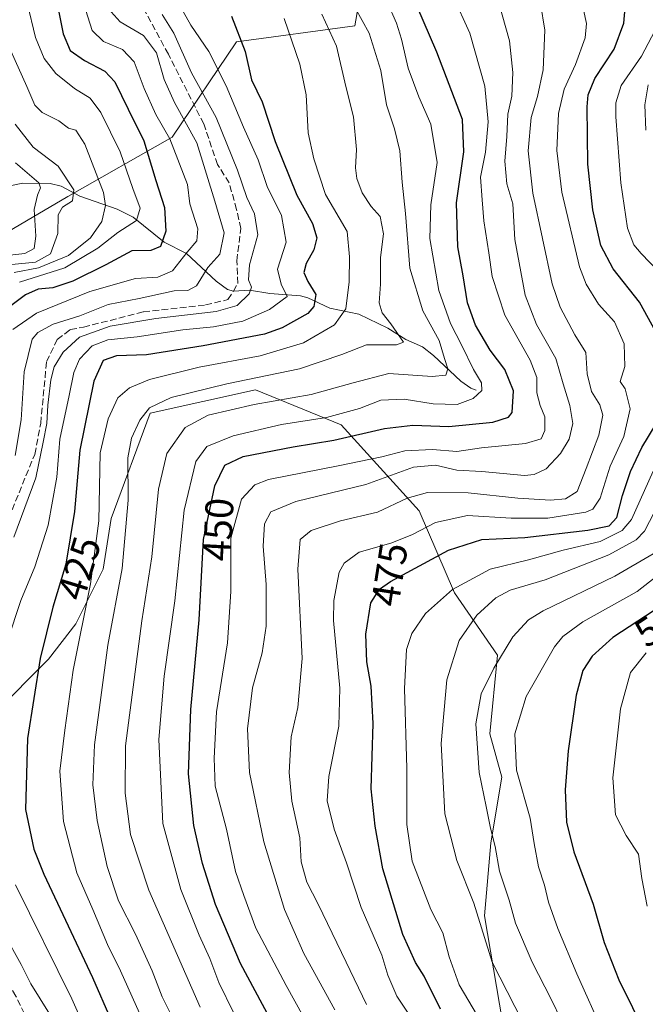
# Model space of a CAD drawing. Units: metres. Extents: x 593173 to 596594, y 4775337 to 4777698.
# Drawn here: x 593948 to 594106, y 4776010 to 4776258 of the extents above; entities that cross this region are included whole.
import ezdxf
from ezdxf.enums import TextEntityAlignment as Align

# ---------------------------------------------------------------- set-up
doc = ezdxf.new("R2010")
doc.units = ezdxf.units.M
doc.header["$MEASUREMENT"] = 0
doc.linetypes.add('DGN Style 3', pattern=[2.307223, 1.648017, -0.659207])
for name, color, linetype, lineweight in [('Arbolado forestal CxS', 92, 'Continuous', 0), ('Corriente artificial lineal', 4, 'DGN Style 3', 13), ('Corriente natural lineal', 142, 'Continuous', 13), ('Curva de nivel maestra', 30, 'Continuous', 30), ('Curva de nivel normal', 30, 'Continuous', 0), ('Rótulo de curva de nivel directora', 7, 'Continuous', 0)]:
    doc.layers.add(name, color=color, linetype=linetype, lineweight=lineweight)
doc.styles.add('Style-Arial', font='txt')

msp = doc.modelspace()

# ---------------------------------------------------------------- linework, layer by layer
at = {"layer": 'Arbolado forestal CxS', "color": 92, "linetype": 'Continuous', "lineweight": 0}
for points in [[(594034.9917, 4776284.7535, 453.181), (594034.9917, 4776271.0151, 445.585), (594032.5511, 4776256.5985, 438.511), (594002.7393, 4776252.5643, 424.2966), (593986.5437, 4776228.6033, 405.5287), (593960.3629, 4776213.6947, 383.6982), (593920.1207, 4776190.0747, 375.13), (593883.5365, 4776198.2319, 350.5471), (593851.5095, 4776214.5999, 323.0247), (593814.3331, 4776184.5702, 317.3751), (593795.7341, 4776168.9179, 317.7151)], [(594034.9917, 4776271.0151, 445.585), (594032.5511, 4776256.5985, 438.511), (594002.7393, 4776252.5643, 424.2966), (593986.5437, 4776228.6033, 405.5287), (593960.3629, 4776213.6947, 383.6982), (593920.1207, 4776190.0747, 375.13), (593883.5365, 4776198.2319, 350.5471), (593851.5095, 4776214.5999, 323.0247), (593814.3331, 4776184.5702, 317.3751), (593795.7341, 4776168.9179, 317.7151), (593777.3685, 4776150.4657, 314.8917), (593764.4841, 4776135.0046, 310.9131), (593755.4651, 4776118.2547, 305.0266), (593733.5615, 4776104.0818, 292.5434)], [(593920.1207, 4776190.0747, 375.13), (593960.3629, 4776213.6947, 383.6982), (593986.5437, 4776228.6033, 405.5287), (594002.7393, 4776252.5643, 424.2966), (594032.5511, 4776256.5985, 438.511), (594034.9917, 4776271.0151, 445.585)], [(594071.1937, 4775997.1467, 480.159), (594065.1603, 4776032.6897, 485.6755), (594066.7111, 4776051.1289, 489.3894), (594069.4991, 4776067.6409, 492.875), (594066.5031, 4776078.5051, 491.6008), (594068.3571, 4776098.3071, 488.9765), (594057.5623, 4776114.0073, 479.4707), (594048.7307, 4776134.6149, 466.1886), (594029.1045, 4776156.2033, 445.2937), (594007.5151, 4776165.0345, 435.4693), (593981.0201, 4776159.1465, 434.2782), (593971.2071, 4776132.6513, 431.2915), (593969.2447, 4776119.8941, 430.5996), (593962.3757, 4776106.1563, 428.1482), (593955.5065, 4776097.3243, 425.5204), (593941.7679, 4776083.5859, 420.0026)], [(593941.7679, 4776083.5859, 420.0026), (593955.5065, 4776097.3243, 425.5204), (593962.3757, 4776106.1563, 428.1482), (593969.2447, 4776119.8941, 430.5996), (593971.2071, 4776132.6513, 431.2915), (593981.0201, 4776159.1465, 434.2782), (594007.5151, 4776165.0345, 435.4693), (594029.1045, 4776156.2033, 445.2937), (594048.7307, 4776134.6149, 466.1886), (594057.5623, 4776114.0073, 479.4707), (594068.3571, 4776098.3071, 488.9765), (594066.5031, 4776078.5051, 491.6008), (594069.4991, 4776067.6409, 492.875), (594066.7111, 4776051.1289, 489.3894), (594065.1603, 4776032.6897, 485.6755), (594071.1937, 4775997.1467, 480.159)], [(593941.7679, 4776083.5859, 420.0026), (593955.5065, 4776097.3243, 425.5204), (593962.3757, 4776106.1563, 428.1482), (593969.2447, 4776119.8941, 430.5996), (593971.2071, 4776132.6513, 431.2915), (593981.0201, 4776159.1465, 434.2782), (594007.5151, 4776165.0345, 435.4693), (594029.1045, 4776156.2033, 445.2937), (594048.7307, 4776134.6149, 466.1886), (594057.5623, 4776114.0073, 479.4707), (594068.3571, 4776098.3071, 488.9765), (594066.5031, 4776078.5051, 491.6008), (594069.4991, 4776067.6409, 492.875), (594066.7111, 4776051.1289, 489.3894), (594065.1603, 4776032.6897, 485.6755), (594071.1937, 4775997.1467, 480.159)], [(593941.7679, 4776083.5859, 420.0026), (593955.5065, 4776097.3243, 425.5204), (593962.3757, 4776106.1563, 428.1482), (593969.2447, 4776119.8941, 430.5996), (593971.2071, 4776132.6513, 431.2915), (593981.0201, 4776159.1465, 434.2782), (594007.5151, 4776165.0345, 435.4693), (594029.1045, 4776156.2033, 445.2937), (594048.7307, 4776134.6149, 466.1886), (594057.5623, 4776114.0073, 479.4707), (594068.3571, 4776098.3071, 488.9765), (594066.5031, 4776078.5051, 491.6008), (594069.4991, 4776067.6409, 492.875), (594066.7111, 4776051.1289, 489.3894), (594065.1603, 4776032.6897, 485.6755), (594071.1937, 4775997.1467, 480.159)]]:
    msp.add_polyline3d(points, dxfattribs=at)
at = {"layer": 'Corriente artificial lineal', "color": 4, "linetype": 'DGN Style 3', "lineweight": 13}
for points in [[(594001.9995, 4776189.8307, 413.1499), (594003.0707, 4776191.7949, 413.4598), (594002.8327, 4776197.5099, 411.7814), (594003.8645, 4776205.6063, 412.3655), (594002.7533, 4776210.4481, 412.5786), (594000.9277, 4776217.1157, 412.8308), (593997.9907, 4776221.7195, 411.7944), (593994.4983, 4776231.9587, 411.9742), (593985.6083, 4776249.5007, 412.0612), (593970.1301, 4776278.1551, 412.418)], [(593971.9471, 4775962.7969, 411.5645), (593970.9873, 4775965.6763, 411.6867), (593967.8917, 4775973.0581, 412.4378), (593954.4501, 4775997.7001, 411.9337), (593947.2541, 4776012.5077, 412.1086), (593938.2053, 4776028.5415, 411.9169), (593930.2679, 4776044.4165, 412.1775), (593924.6301, 4776058.8001, 411.9892), (593922.9701, 4776071.2001, 412.0734), (593923.4101, 4776079.8701, 412.2254), (593924.6001, 4776085.2601, 411.9543), (593928.3201, 4776096.0201, 412.0171), (593934.1301, 4776110.3801, 411.4033), (593943.6801, 4776128.4801, 412.0178), (593952.0201, 4776148.8201, 411.3193), (593953.5101, 4776156.6001, 412.1771), (593954.9801, 4776172.1401, 411.8175), (593957.6701, 4776177.6801, 410.6218), (593960.9501, 4776180.2201, 410.1061), (593964.2401, 4776180.8201, 411.0994), (593979.3375, 4776184.6513, 410.7904), (593994.9745, 4776186.3975, 411.7276), (594000.6101, 4776187.7469, 412.8446), (594001.9995, 4776189.8307, 413.1499)]]:
    msp.add_polyline3d(points, dxfattribs=at)
at = {"layer": 'Corriente natural lineal', "color": 142, "linetype": 'Continuous', "lineweight": 13}
for points in [[(594001.9995, 4776189.8307, 413.1499), (594000.4601, 4776190.3009, 412.4738), (593997.6753, 4776192.3453, 411.0024), (593990.2009, 4776199.3217, 403.7269), (593984.5509, 4776202.1853, 399.0224), (593976.7797, 4776208.4683, 393.4903), (593972.7765, 4776210.4629, 391.145), (593963.3085, 4776213.7759, 385.4881), (593958.6771, 4776216.3113, 383.5715), (593955.9149, 4776216.9329, 382.1375), (593949.0381, 4776217.0305, 378.1597), (593945.3393, 4776216.2565, 376.3173)], [(594063.0001, 4776165.0001, 444.4356), (594061.7079, 4776165.4465, 443.724), (594059.1985, 4776167.2639, 441.9245), (594052.3351, 4776173.6709, 438.0819), (594049.4897, 4776175.9061, 437.5012), (594045.3061, 4776177.7387, 436.0358), (594040.8103, 4776180.5421, 434.8914), (594033.5537, 4776184.0617, 431.2643), (594026.2283, 4776185.5581, 427.1599), (594020.6695, 4776188.2279, 423.2258), (594018.8571, 4776188.6907, 422.2043), (594011.0997, 4776189.2531, 417.6863), (594005.9787, 4776190.1325, 415.0817), (594001.9995, 4776189.8307, 413.1499)]]:
    msp.add_polyline3d(points, dxfattribs=at)
at = {"layer": 'Curva de nivel maestra', "color": 30, "linetype": 'Continuous', "lineweight": 30, "flags": 128}
for points, elevation in [([(594108.21, 4776179.6101), (594104.13, 4776187.1301), (594097.52, 4776195.5201), (594094.37, 4776201.3701), (594092.39, 4776210.3101), (594091.13, 4776221.8401), (594090.92, 4776236.2601), (594091.21, 4776239.2501), (594092.87, 4776243.3601), (594097.75, 4776250.7601), (594100.19, 4776257.3301), (594100.97, 4776266.9501)], 475), ([(593956.95, 4776265.4701), (593959.16, 4776254.6101), (593960.93, 4776250.4301), (593964.49, 4776247.8601), (593969.65, 4776245.2101), (593972.15, 4776242.5201), (593975.48, 4776235.6201), (593979.42, 4776227.7001), (593982.48, 4776217.7401), (593984.64, 4776210.8801), (593984.96, 4776204.9501), (593983.67, 4776201.0801), (593981.24, 4776200.0901), (593976.42, 4776199.9801), (593969.88, 4776196.4601), (593961.55, 4776192.4001), (593956.55, 4776190.7201), (593952.88, 4776190.3501), (593949.66, 4776188.9301), (593943.67, 4776184.4001)], 400), ([(594013.02, 4776003.5801), (594003.79, 4776020.7301), (593997.45, 4776035.5601), (593994.19, 4776045.9101), (593992.01, 4776055.4201), (593990.66, 4776068.4201), (593991.29, 4776084.6201), (593993.4, 4776107.1701), (593994.48, 4776127.4301), (593997.28, 4776140.8701), (593999.79, 4776146.1201), (594004.42, 4776148.3101), (594017, 4776150.7301), (594027.27, 4776152.3601), (594040, 4776155.3301), (594047.12, 4776156.1201), (594056.13, 4776155.8001), (594067.24, 4776156.8801), (594071.17, 4776158.2001), (594072.09, 4776159.3101), (594072.45, 4776164.7601), (594070.2, 4776170.2001), (594066.52, 4776175.0401), (594062.9, 4776181.3401), (594060.87, 4776186.9601), (594059.76, 4776193.7301), (594058.4, 4776201.0601), (594058.06, 4776212.0601), (594059.91, 4776224.9001), (594059.6, 4776233.0401), (594056.23, 4776241.8301), (594053.12, 4776249.9701), (594048.13, 4776261.6401)], 450), ([(594001.53, 4776259.0401), (594004.9, 4776250.1701), (594006.56, 4776243.0201), (594009.19, 4776237.5301), (594012.45, 4776227.5001), (594017.91, 4776214.0601), (594021.84, 4776206.9301), (594022.92, 4776203.2601), (594022.22, 4776200.3001), (594020.26, 4776196.8701), (594019.66, 4776194.5401), (594020.68, 4776192.3301), (594022.69, 4776189.0401), (594022.22, 4776186.0201), (594020.66, 4776184.2801), (594014.21, 4776180.6401), (594009.77, 4776179.0801), (593994.35, 4776176.1201), (593980.08, 4776173.8801), (593972.6, 4776173.6301), (593969.25, 4776172.4501), (593966.88, 4776167.2201), (593963.38, 4776149.8901), (593962, 4776134.4101), (593959.81, 4776121.1701), (593956.53, 4776110.3601), (593953.34, 4776097.4901), (593950.22, 4776077.3601), (593949.66, 4776059.5001), (593951.82, 4776049.5201), (593954.32, 4776043.2401), (593966.52, 4776017.1901), (593975.74, 4775996.0801)], 425), ([(594054.08, 4776009.2601), (594049.96, 4776017.5501), (594047.75, 4776021.0101), (594044.59, 4776028.0501), (594039.52, 4776044.5301), (594037.6, 4776055.2701), (594036.65, 4776064.6501), (594037.11, 4776081.1101), (594036.64, 4776090.5101), (594035.5, 4776096.6601), (594035.31, 4776103.5401), (594036.54, 4776111.4701), (594038.72, 4776114.9201), (594041.52, 4776116.8601), (594056.07, 4776124.6901), (594064.46, 4776127.4101), (594075.25, 4776127.9201), (594091.08, 4776129.7701), (594096.47, 4776130.8201), (594098.39, 4776132.9201), (594099.82, 4776138.4601), (594101.82, 4776144.5401), (594104.69, 4776150.5401), (594108.26, 4776156.5201)], 475), ([(594107.78, 4776109.5401), (594097.4, 4776102.7601), (594092.22, 4776098.0701), (594089.82, 4776094.4201), (594088.15, 4776088.2101), (594086.14, 4776074.2101), (594085.37, 4776064.4001), (594085.76, 4776056.3201), (594087.58, 4776048.8001), (594092.49, 4776035.6801), (594095.19, 4776026.0201), (594098.87, 4776016.6401), (594109.19, 4775995.7601)], 500)]:
    msp.add_lwpolyline(points, dxfattribs=dict(at, elevation=elevation))
at = {"layer": 'Curva de nivel normal', "color": 30, "linetype": 'Continuous', "lineweight": 0, "flags": 128}
for points, elevation in [([(594030.84, 4776264.41), (594036.15, 4776254.8), (594039.02, 4776245.34), (594040.44, 4776236.73), (594042.5, 4776230.71), (594043.83, 4776225.17), (594044.4, 4776217.25), (594045.24, 4776209.41), (594046.31, 4776195.67), (594049.63, 4776184.95), (594053.74, 4776177.5), (594055.1, 4776172.9), (594055.94, 4776170.37), (594055.41, 4776168.74), (594051.92, 4776168.42), (594041.09, 4776169.12), (594032.12, 4776166.79), (594021.55, 4776163.88), (594007.18, 4776161.33), (593995.66, 4776158.68), (593989.84, 4776155.59), (593985.23, 4776149.07), (593983.12, 4776140.1), (593981.44, 4776123), (593978.97, 4776106.96), (593974.83, 4776075.48), (593974.74, 4776063.55), (593976.1, 4776053.21), (593980.68, 4776039.16), (593993.64, 4776009.72)], 440), ([(594057.2, 4776264.24), (594061.45, 4776254.8), (594065.17, 4776241.46), (594066.08, 4776232.43), (594065.4, 4776224.86), (594064.13, 4776218.54), (594064.56, 4776212.87), (594064.96, 4776207.53), (594066.18, 4776199.49), (594067.02, 4776193.53), (594070.25, 4776183.87), (594076.57, 4776172.54), (594078.28, 4776168.13), (594078.3, 4776164.32), (594079.14, 4776161.13), (594080.33, 4776158.27), (594080.32, 4776154.8), (594079.39, 4776152.7), (594075.41, 4776151.56), (594064.38, 4776150.44), (594058.16, 4776149.56), (594052.03, 4776150.03), (594045.11, 4776149.68), (594039.32, 4776148.16), (594028.32, 4776145.92), (594010.78, 4776142.48), (594007.32, 4776141.15), (594004.04, 4776137.54), (594001.34, 4776127.72), (594001.35, 4776114.33), (594000.46, 4776101.37), (593997.73, 4776084.08), (593997.14, 4776072.37), (593997.39, 4776065.32), (594000.2, 4776054.52), (594002.54, 4776043.87), (594004.56, 4776037.87), (594007.62, 4776029.62), (594015.22, 4776015.22), (594027.91, 4775992.32)], 455), ([(593945.12, 4776101.87), (593948.52, 4776112.01), (593951.99, 4776120.51), (593955.41, 4776131.02), (593957.56, 4776143.04), (593958.28, 4776152.6), (593960.63, 4776163.62), (593961.8, 4776169.41), (593963.27, 4776172.74), (593966.43, 4776176.08), (593970.38, 4776177.62), (593977.77, 4776178.39), (593989.28, 4776180.18), (593996.97, 4776180.87), (594004.35, 4776182.31), (594011.09, 4776185.24), (594015.52, 4776188.51), (594013.99, 4776191.63), (594013.07, 4776195.4), (594015.2, 4776202.21), (594014.08, 4776208.87), (594010.49, 4776216.22), (594008.17, 4776222.93), (594004.48, 4776231.11), (594000.12, 4776241.53), (593995.78, 4776250.18), (593991.25, 4776256.78), (593987.84, 4776262.91)], 420), ([(593946.49, 4776180.26), (593952.49, 4776184.32), (593965.88, 4776189.81), (593977.33, 4776193.07), (593983, 4776193.43), (593986.66, 4776194.96), (593990.32, 4776199.72), (593992.79, 4776202.52), (593993.02, 4776205.52), (593991.03, 4776211.84), (593990.42, 4776216.72), (593986.02, 4776228.15), (593982.46, 4776234.34), (593979.49, 4776240.82), (593977.03, 4776247.56), (593974.11, 4776250.68), (593969.33, 4776252.64), (593966.46, 4776255.44), (593964.31, 4776262.29)], 405), ([(593950.08, 4776262.4), (593952.2, 4776253.7), (593954.37, 4776248.4), (593957.3, 4776244.66), (593962.04, 4776240.88), (593965.93, 4776238.42), (593968.6, 4776234.84), (593973.48, 4776224.9), (593976.68, 4776215.67), (593978.54, 4776210.76), (593977.62, 4776207.67), (593972.88, 4776204.61), (593967.88, 4776200.71), (593959.55, 4776195.74), (593948.18, 4776192.12)], 395), ([(594040.54, 4776262.86), (594042.95, 4776257.28), (594044.29, 4776253.28), (594045.95, 4776245.94), (594048.59, 4776238.73), (594051.64, 4776231.86), (594053.2, 4776222.2), (594051.65, 4776211.6), (594051.4, 4776203.11), (594053.63, 4776190.06), (594056.53, 4776181.74), (594059.46, 4776176.17), (594062.37, 4776170.18), (594064.34, 4776166.77), (594064.49, 4776164.84), (594062.27, 4776162.83), (594058.21, 4776161.4), (594052.21, 4776161.5), (594044.92, 4776162.71), (594039.05, 4776162.46), (594033.72, 4776160.39), (594025.39, 4776158.07), (594014.1, 4776156.33), (594001.88, 4776153.49), (593995.25, 4776150.82), (593992.49, 4776147.05), (593989.61, 4776134.75), (593987.2, 4776111.95), (593984.53, 4776093.04), (593983.23, 4776077.07), (593984.25, 4776055.97), (593988.71, 4776039.35), (593993.35, 4776027.86), (593996.08, 4776022), (593998.33, 4776015.92), (594002.1, 4776008.25)], 445), ([(594068.67, 4776262.66), (594071.44, 4776252.86), (594072.24, 4776244.86), (594071.96, 4776238.9), (594071.02, 4776234.41), (594070.73, 4776228.8), (594070.27, 4776222.6), (594070.73, 4776216.87), (594072.24, 4776211.87), (594072.76, 4776202.87), (594075.37, 4776188.87), (594078.19, 4776181.48), (594083.08, 4776172.95), (594084.89, 4776166.56), (594086.62, 4776161.09), (594087.38, 4776156.59), (594086.4, 4776152.65), (594084.21, 4776149.03), (594080.6, 4776145.21), (594077.59, 4776143.72), (594075.15, 4776143.53), (594064.48, 4776144.48), (594058.2, 4776144.87), (594052.78, 4776146.11), (594047.28, 4776145.58), (594035.26, 4776141.25), (594017.7, 4776136.95), (594011.35, 4776134.39), (594009.82, 4776131.3), (594009.48, 4776125.71), (594010.22, 4776116.1), (594010.24, 4776105.56), (594009.2, 4776098.85), (594006.74, 4776090.06), (594005.54, 4776079.73), (594006.01, 4776068.8), (594009.61, 4776051.37), (594014.82, 4776034.34), (594019.68, 4776023.22), (594027.45, 4776009.07)], 460), ([(594035.45, 4776010.46), (594030.33, 4776021.08), (594023.33, 4776035.67), (594020.42, 4776041.21), (594018.98, 4776046.33), (594018.66, 4776052.37), (594016.7, 4776061.55), (594015.99, 4776068.76), (594016.46, 4776077.76), (594018.2, 4776085.1), (594019.26, 4776097.45), (594018.17, 4776119.95), (594018.73, 4776127.42), (594021.55, 4776129.62), (594028.88, 4776132.11), (594038.21, 4776134.27), (594045.68, 4776137.83), (594050.76, 4776139.24), (594061.01, 4776139.16), (594073.54, 4776137.82), (594081.7, 4776137.28), (594085.53, 4776137.64), (594088.45, 4776139.5), (594090.71, 4776145.24), (594093.91, 4776153.63), (594094.89, 4776158.64), (594094.15, 4776161.26), (594092, 4776164.65), (594090.95, 4776169.1), (594090.62, 4776174.43), (594087.86, 4776178.9), (594084.15, 4776185.82), (594082.11, 4776191.69), (594077.3, 4776214.54), (594076.14, 4776225.2), (594076.82, 4776233.53), (594078.44, 4776238.86), (594079.88, 4776245.53), (594080.31, 4776255.53), (594079.2, 4776262.2)], 465), ([(593984.08, 4776259.46), (593986.98, 4776254.8), (593991.44, 4776244.82), (593997.62, 4776233.53), (594003.01, 4776220.32), (594005.35, 4776213.47), (594007.31, 4776209.3), (594008.08, 4776204.07), (594006.02, 4776196.51), (594005.73, 4776192.72), (594006.54, 4776190.87), (594005.92, 4776189.16), (594002.88, 4776186.24), (593997.62, 4776184.75), (593982.49, 4776183), (593970.95, 4776181.08), (593963.29, 4776178.28), (593959.18, 4776174.53), (593956.91, 4776170.87), (593956.04, 4776167.54), (593955.31, 4776161.21), (593955.04, 4776156.54), (593954.16, 4776151.87), (593952.27, 4776142.9), (593946.75, 4776128)], 415), ([(593947.08, 4776148.54), (593948.57, 4776157.54), (593949.37, 4776169.55), (593951.33, 4776177.81), (593952.79, 4776179.44), (593956.67, 4776181.55), (593963.37, 4776183.68), (593970.51, 4776186.54), (593978.23, 4776187.99), (593987.05, 4776189.97), (593990.55, 4776190.05), (593992.71, 4776191.25), (593995.58, 4776195.83), (593998.58, 4776199.21), (593999.65, 4776204.54), (593997.27, 4776212.54), (593992.8, 4776227.16), (593987.16, 4776237.36), (593984.54, 4776243.15), (593982.62, 4776249.8), (593979.34, 4776254.17), (593973.48, 4776257.65), (593971.26, 4776260.18)], 410), ([(594024.21, 4776259.53), (594027.92, 4776251.49), (594030.27, 4776241.34), (594032.19, 4776233.72), (594032.96, 4776225.51), (594032.71, 4776220.87), (594033.02, 4776218.21), (594034.36, 4776214.6), (594036.59, 4776211.21), (594038.91, 4776208.69), (594039.76, 4776204.31), (594038.94, 4776198.3), (594038.93, 4776191.59), (594038.67, 4776186.92), (594039.36, 4776184.38), (594041.57, 4776181.62), (594044.75, 4776177.01), (594042.96, 4776176.4), (594035.46, 4776176.4), (594029.24, 4776173.96), (594018.59, 4776170.37), (594000.36, 4776166.59), (593986.34, 4776163.15), (593980.9, 4776160.5), (593978.47, 4776157.42), (593976.31, 4776152.87), (593975.44, 4776147.97), (593975.48, 4776137.32), (593973.98, 4776120.1), (593970.43, 4776100.78), (593967.06, 4776075.74), (593966.66, 4776065.65), (593967.74, 4776056.73), (593970.2, 4776045.16), (593973.11, 4776036.5), (593977.37, 4776028.13), (593981.53, 4776018.88), (593984.03, 4776012.32), (593987.44, 4776005.6)], 435), ([(594047.23, 4776006.22), (594043.1, 4776012.52), (594040.8, 4776017.81), (594039.31, 4776022.8), (594034.07, 4776034.78), (594030.42, 4776046.02), (594027.35, 4776054.54), (594025.59, 4776061.68), (594025.96, 4776067.75), (594028.45, 4776080.45), (594028.7, 4776089.97), (594027.13, 4776106.98), (594027.19, 4776112.03), (594028.59, 4776119.21), (594029.83, 4776121.47), (594033.62, 4776124.21), (594041.6, 4776126.51), (594046.88, 4776128.57), (594052.78, 4776131.68), (594060.84, 4776133.41), (594071.79, 4776132.79), (594081.07, 4776132.74), (594090.58, 4776134.29), (594092.4, 4776135.05), (594094.25, 4776137.78), (594096.69, 4776145.86), (594100.15, 4776153.3), (594101.77, 4776160.25), (594100.52, 4776165.26), (594099.26, 4776167.13), (594100.43, 4776170.89), (594100.26, 4776176.62), (594097.84, 4776182.13), (594093.83, 4776186.57), (594090.68, 4776191.59), (594089.01, 4776196.01), (594084.55, 4776214.79), (594083.29, 4776225.25), (594083.71, 4776234.57), (594085.12, 4776240.71), (594087.97, 4776246.86), (594090.4, 4776253.61), (594090.78, 4776257.17), (594090, 4776260.61)], 470), ([(594014.72, 4776258.48), (594018.66, 4776246.98), (594020.28, 4776239.26), (594020.76, 4776229.74), (594022.2, 4776223.18), (594025.17, 4776214.16), (594030.61, 4776204.88), (594031.14, 4776198.47), (594031.06, 4776192.21), (594030.26, 4776185.42), (594027.41, 4776181.41), (594019.57, 4776176.91), (594008.71, 4776173.59), (593993.37, 4776170.73), (593980.83, 4776167.64), (593975.88, 4776165.52), (593972.87, 4776163), (593970.44, 4776157.79), (593968.45, 4776149.21), (593968.14, 4776132.1), (593966.04, 4776116.21), (593961.69, 4776094.54), (593959.59, 4776079.44), (593958.36, 4776069.13), (593959.23, 4776056.44), (593962.58, 4776043.57), (593966.63, 4776034.3), (593970.29, 4776025.53), (593973.6, 4776018.9), (593978.32, 4776008.23)], 430), ([(594108.76, 4776256.99), (594104.58, 4776248.98), (594099.48, 4776241.58), (594098.17, 4776237.22), (594098.16, 4776233.75), (594099.4, 4776217.1), (594101.07, 4776205.68), (594102.72, 4776201.56), (594104.56, 4776199.33), (594113.53, 4776190.02)], 480), ([(593946, 4776250.31), (593950.05, 4776241.36), (593952.02, 4776236.66), (593953.85, 4776234.83), (593958.03, 4776232.68), (593960.54, 4776230.86), (593962.38, 4776230.36), (593964.58, 4776226.89), (593969.34, 4776214.66), (593969.78, 4776211.44), (593968.86, 4776207.36), (593966.02, 4776203.32), (593960.52, 4776198.85), (593952.96, 4776195.77), (593946.8, 4776194.53)], 390), ([(594106.27, 4776241.78), (594105.44, 4776236.76), (594105.73, 4776230.37)], 485), ([(593947.08, 4776231.87), (593951.58, 4776226.09), (593957.92, 4776221.31), (593961.87, 4776215.4), (593961.49, 4776212.61), (593958.97, 4776211), (593957.93, 4776209.04), (593957.83, 4776204.4), (593955.98, 4776199.26), (593952.17, 4776197.17), (593946.22, 4776196.59)], 385), ([(593942.75, 4776198.56), (593949.51, 4776199.34), (593951.84, 4776200.64), (593952.26, 4776203.68), (593951.83, 4776210.4), (593952.71, 4776214.03), (593953.45, 4776215.9), (593953.01, 4776217.16), (593947.2, 4776222.16)], 380), ([(594107.56, 4776144.62), (594102.1, 4776132.39), (594099.74, 4776129.7), (594094.23, 4776126.92), (594084.88, 4776124.71), (594076.21, 4776122.32), (594066.54, 4776119.92), (594057.07, 4776114.82), (594050.31, 4776108.75), (594046.88, 4776103.78), (594045.48, 4776099.72), (594045.04, 4776089.9), (594045.62, 4776069.8), (594045.62, 4776055.68), (594046.96, 4776046.48), (594051.6, 4776034.28), (594054.66, 4776028.43), (594056.24, 4776022.4), (594058.76, 4776015.34), (594063.34, 4776007.56)], 480), ([(594110.38, 4776139.21), (594105.33, 4776129.46), (594103.24, 4776127.31), (594096.4, 4776123.52), (594080.35, 4776117.27), (594071.54, 4776114.66), (594067.97, 4776112.69), (594063.19, 4776108.32), (594058.71, 4776102.02), (594055.64, 4776092.11), (594054.21, 4776076.05), (594055.12, 4776058.36), (594058.18, 4776046.61), (594062.43, 4776035.88), (594067.02, 4776021.04), (594076.53, 4776002.54)], 485), ([(594107.53, 4776123.83), (594097.86, 4776118.19), (594079.84, 4776109.48), (594076.16, 4776107.16), (594072.27, 4776102.94), (594067.43, 4776095.06), (594064.32, 4776088.54), (594062.95, 4776081.05), (594063.77, 4776068.78), (594065.55, 4776060.22), (594066.65, 4776054.74), (594067.82, 4776050.19), (594068.89, 4776043.99), (594071.3, 4776036.64), (594072.94, 4776030.86), (594077.1, 4776021.08), (594081.87, 4776011.79), (594087.05, 4776001.06), (594096.56, 4775986.62), (594105.34, 4775972.6), (594110.01, 4775965.22)], 490), ([(594113.61, 4776122.22), (594103.52, 4776114.31), (594089.87, 4776106.65), (594084.8, 4776103.02), (594082.75, 4776100.41), (594075.64, 4776087.87), (594072.72, 4776078.54), (594073.21, 4776069.36), (594076.6, 4776057.3), (594077.62, 4776050.96), (594078.7, 4776045.01), (594080.22, 4776040.48), (594081.24, 4776036.2), (594083.53, 4776029.55), (594088.38, 4776018.11), (594094.96, 4776003.34), (594105.56, 4775986.57), (594114.88, 4775973.89)], 495), ([(594106.01, 4776035.15), (594104.7, 4776042.08), (594103.88, 4776048.27), (594100.75, 4776052.96), (594098.07, 4776058.12), (594097.42, 4776067.42), (594099.33, 4776084.78), (594101.86, 4776093.92), (594105.75, 4776098.9)], 505), ([(593966.3, 4776000.68), (593961.32, 4776011.84), (593947.2, 4776040.55)], 420), ([(593944.36, 4776028.22), (593948.61, 4776020.5), (593951, 4776015.61), (593955.72, 4776008.05)], 415)]:
    msp.add_lwpolyline(points, dxfattribs=dict(at, elevation=elevation))

# ---------------------------------------------------------------- texts
at = {"layer": 'Rótulo de curva de nivel directora', "color": 7, "linetype": 'Continuous', "lineweight": 0, "style": 'Style-Arial'}
for s, rotation, p in [('450', 86.948533, (593998.1481, 4776129.922)), ('425', 73.121182, (593963.1931, 4776120.1677)), ('475', 81.168061, (594041.2228, 4776118.6147)), ('500', 33.151749, (594110.5918, 4776107.1595))]:
    msp.add_text(s, height=7, rotation=rotation, dxfattribs=at).set_placement(p, align=Align.MIDDLE_CENTER)

doc.saveas('drawing.dxf')
